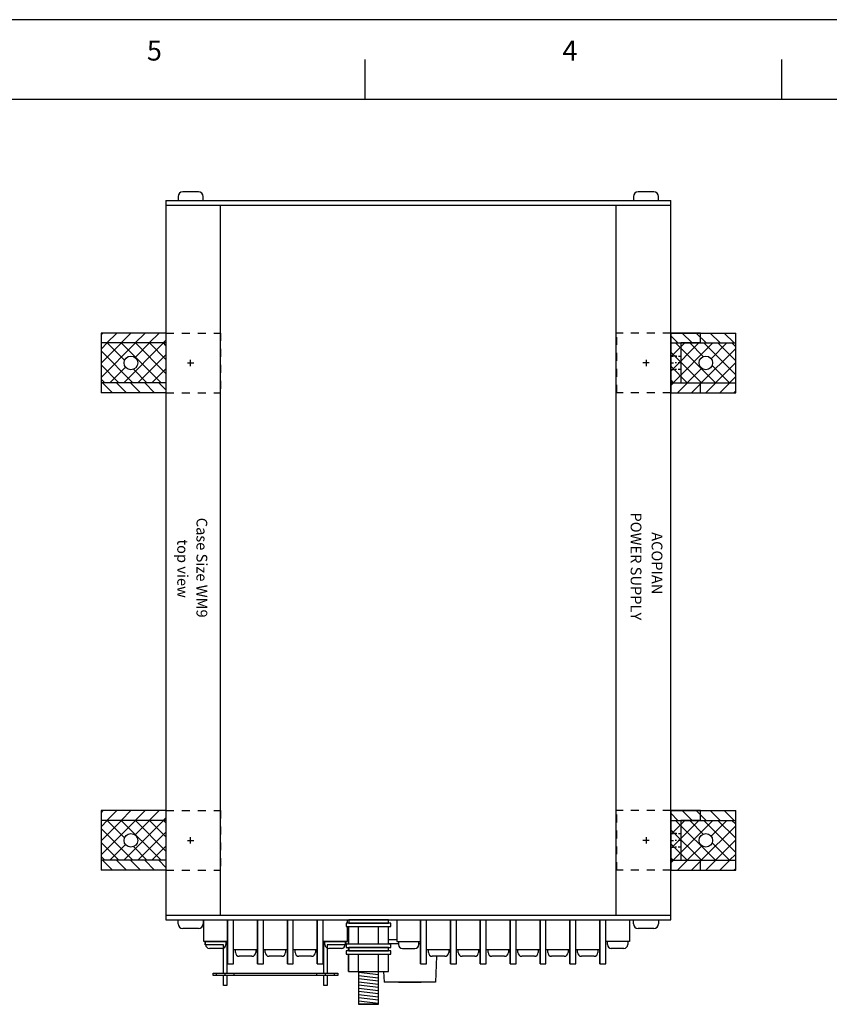
# Paper-space layout 'Layout1' of a CAD drawing. Extents: x 13.5 to 51.3, y -6.8 to 32.5.
# Drawn here: x 25.6 to 35.7, y 20.2 to 32.5 of the extents above; entities that cross this region are included whole.
import ezdxf
from ezdxf.enums import TextEntityAlignment as Align

# ---------------------------------------------------------------- set-up
doc = ezdxf.new("R2010")
doc.units = 0
doc.header["$LTSCALE"] = 0.2
doc.header["$MEASUREMENT"] = 0
doc.linetypes.add('HIDDENX2', pattern=[0.75, 0.5, -0.25])
for name, color, linetype in [('BARRIER-COVER', 7, 'CONTINUOUS'), ('BORDER', 7, 'CONTINUOUS'), ('MOUNTINGKIT-BOTTOM', 7, 'CONTINUOUS'), ('MOUNTINGKIT-SIDE', 7, 'CONTINUOUS'), ('WM9-TOP', 7, 'CONTINUOUS')]:
    doc.layers.add(name, color=color, linetype=linetype)
doc.styles.add('ADESK1', font='romans')

# ---------------------------------------------------------------- blocks, each defined once
blk = doc.blocks.new('MNT_TOP_BOT_SIDE')
at = {"layer": 'MOUNTINGKIT-SIDE'}
for p, q in [((0, 0.375), (0, -0.375)), ((0, 0.375), (0, -0.375)), ((0.375, 0.375), (0, 0.375)), ((0.375, 0.375), (0, 0.375)), ((0.375, 0.25), (0.375, 0.375)), ((0.375, 0.25), (0.375, 0.375)), ((0.125, 0.25), (0.125, -0.25)), ((0.125, 0.25), (0.125, -0.25)), ((0.375, 0.25), (0.125, 0.25)), ((0.375, 0.25), (0.125, 0.25)), ((0, 0.085), (0.032, 0.085)), ((0, 0.085), (0.032, 0.085)), ((0, 0), (0.032, 0)), ((0, 0), (0.032, 0)), ((0.072, 0.085), (0.047, 0.085)), ((0.072, 0.085), (0.047, 0.085)), ((0.073, 0), (0.054, 0)), ((0.073, 0), (0.054, 0)), ((0.072, 0.085), (0.077, 0.085)), ((0.072, 0.085), (0.077, 0.085)), ((0.108, 0), (0.092, 0)), ((0.125, 0), (0.092, 0)), ((0.095, 0.085), (0.125, 0.085)), ((0.095, 0.085), (0.125, 0.085)), ((0, -0.085), (0.032, -0.085)), ((0, -0.085), (0.032, -0.085)), ((0, -0.22), (0, -0.116)), ((0.073, -0.085), (0.054, -0.085)), ((0.073, -0.085), (0.054, -0.085)), ((0.125, -0.085), (0.092, -0.085)), ((0.108, -0.085), (0.092, -0.085)), ((0.125, -0.25), (0.375, -0.25)), ((0.125, -0.25), (0.375, -0.25)), ((0.375, -0.375), (0.375, -0.25)), ((0.375, -0.375), (0.375, -0.25)), ((0, -0.375), (0.375, -0.375)), ((0, -0.375), (0.375, -0.375))]:
    blk.add_line(p, q, dxfattribs=at)
blk = doc.blocks.new('MNT_TOP_BOT')
at = {"layer": 'MOUNTINGKIT-BOTTOM'}
for p, q in [((-0.31, 0.375), (-1.125, 0.375)), ((-1.125, 0.375), (-1.125, 0.25)), ((-1.102, 0.375), (-1.125, 0.352)), ((-0.926, 0.375), (-1.051, 0.25)), ((-0.749, 0.375), (-0.874, 0.25)), ((-0.572, 0.375), (-0.697, 0.25)), ((-0.395, 0.375), (-0.52, 0.25)), ((-0.31, 0.375), (-0.31, -0.375)), ((-0.31, 0.25), (-1.125, 0.25)), ((-1.125, -0.005), (-0.87, 0.25)), ((-1.125, -0.182), (-0.693, 0.25)), ((-1.125, 0.25), (-1.125, -0.25)), ((-1.125, 0.172), (-1.047, 0.25)), ((-0.829, 0.032), (-1.047, 0.25)), ((-0.371, -0.25), (-0.871, 0.25)), ((-0.84, -0.25), (-0.34, 0.25)), ((-0.698, 0.068), (-0.516, 0.25)), ((-0.31, -0.134), (-0.694, 0.25)), ((-0.31, 0.043), (-0.517, 0.25)), ((-0.31, 0.284), (-0.344, 0.25)), ((-0.31, 0.219), (-0.341, 0.25)), ((-0.724, -0.25), (-1.125, 0.151)), ((-0.663, -0.25), (-0.31, 0.103)), ((-0.04, 0), (0.04, 0)), ((0, -0.04), (0, 0.04)), ((-0.901, -0.25), (-1.125, -0.026)), ((-1.016, -0.25), (-0.818, -0.052)), ((-0.548, -0.25), (-0.718, -0.079)), ((-0.486, -0.25), (-0.31, -0.074)), ((-1.078, -0.25), (-1.125, -0.203)), ((-0.31, -0.25), (-1.125, -0.25)), ((-1.125, -0.25), (-1.125, -0.375)), ((-1.107, -0.25), (-1.107, -0.25)), ((-1.107, -0.25), (-0.982, -0.375)), ((-0.931, -0.25), (-0.806, -0.375)), ((-0.754, -0.25), (-0.629, -0.375)), ((-0.577, -0.25), (-0.452, -0.375)), ((-0.4, -0.25), (-0.31, -0.34)), ((-0.31, -0.375), (-1.125, -0.375))]:
    blk.add_line(p, q, dxfattribs=at)
at = {"layer": 'MOUNTINGKIT-BOTTOM', "linetype": 'HIDDENX2'}
for p, q in [((-0.31, 0.375), (0.375, 0.375)), ((0.37, 0.375), (0.37, -0.375)), ((0.375, 0.375), (0.375, -0.375)), ((-0.31, -0.375), (0.375, -0.375))]:
    blk.add_line(p, q, dxfattribs=at)
at = {"layer": 'MOUNTINGKIT-BOTTOM'}
blk.add_circle((-0.75, 0), 0.0855, dxfattribs=at)

psp = doc.layouts.get("Layout1")

# ---------------------------------------------------------------- linework, layer by layer
at = {"layer": 'BARRIER-COVER'}
for p, q in [((27.89229, 20.9048), (27.89229, 20.9468)), ((27.89229, 20.9468), (28.12429, 20.9468)), ((28.12429, 20.9468), (28.16629, 20.9468)), ((28.16629, 20.9468), (28.16629, 20.5495)), ((29.38591, 20.5495), (29.38591, 20.9468)), ((29.38591, 20.9468), (29.42791, 20.9468)), ((29.42791, 20.9468), (29.65991, 20.9468)), ((29.65991, 20.9468), (29.65991, 20.9048)), ((28.12429, 20.9048), (27.89229, 20.9048)), ((28.12429, 20.5495), (28.12429, 20.9048)), ((29.42791, 20.9048), (29.42791, 20.5495)), ((29.65991, 20.9048), (29.42791, 20.9048)), ((28.12429, 20.3918), (28.12429, 20.5175)), ((28.16629, 20.5175), (28.16629, 20.3918)), ((29.38591, 20.3918), (29.38591, 20.5175)), ((29.42791, 20.5175), (29.42791, 20.3918)), ((28.16629, 20.3918), (28.12429, 20.3918)), ((29.42791, 20.3918), (29.38591, 20.3918))]:
    psp.add_line(p, q, dxfattribs=at)
at = {"layer": 'BARRIER-COVER', "linetype": 'HIDDENX2'}
for p, q in [((28.03486, 20.5175), (28.03486, 20.5495)), ((28.14586, 20.5175), (28.14586, 20.5495)), ((28.25686, 20.5175), (28.25686, 20.5495)), ((29.29586, 20.5175), (29.29586, 20.5495)), ((29.40686, 20.5175), (29.40686, 20.5495)), ((29.51786, 20.5175), (29.51786, 20.5495))]:
    psp.add_line(p, q, dxfattribs=at)
at = {"layer": 'BARRIER-COVER'}
psp.add_lwpolyline([(27.99386, 20.5495), (29.55886, 20.5495), (29.55886, 20.5175), (27.99386, 20.5175)], close=True, dxfattribs=at)
at = {"layer": 'BORDER'}
for p, q in [((51.34782, 32.52918), (13.69174, 32.52918)), ((29.90382, 31.52918), (29.90382, 32.02918)), ((35.13982, 31.52918), (35.13982, 32.02918)), ((14.19174, 31.52918), (50.84782, 31.52918))]:
    psp.add_line(p, q, dxfattribs=at)
at = {"layer": 'WM9-TOP'}
for p, q in [((27.80815, 30.3668), (27.61215, 30.3668)), ((33.52915, 30.3668), (33.33315, 30.3668)), ((27.40015, 30.2588), (33.74315, 30.2588)), ((27.40015, 30.2588), (27.40015, 21.2168)), ((27.40015, 30.1968), (33.74315, 30.1968)), ((27.55215, 30.3068), (27.55215, 30.2588)), ((27.86815, 30.2588), (27.86815, 30.3068)), ((28.08515, 21.2788), (28.08515, 30.1968)), ((33.05815, 21.2788), (33.05815, 30.1968)), ((33.27315, 30.3068), (33.27315, 30.2588)), ((33.58915, 30.2588), (33.58915, 30.3068)), ((33.74315, 21.2168), (33.74315, 30.2588)), ((27.40015, 21.2788), (33.74315, 21.2788)), ((27.40015, 21.2168), (33.74315, 21.2168)), ((27.55215, 21.1688), (27.55215, 21.2168)), ((27.86815, 21.2168), (27.86815, 21.1688)), ((27.87572, 21.2168), (29.67572, 21.2168)), ((27.87572, 20.9468), (27.87572, 21.2168)), ((28.17557, 20.6668), (28.17557, 21.2168)), ((28.17557, 21.2168), (28.17557, 20.6668)), ((28.25057, 20.6668), (28.25057, 21.2168)), ((28.55057, 21.2168), (28.55057, 20.6668)), ((28.55057, 20.6668), (28.55057, 21.2168)), ((28.62557, 20.6668), (28.62557, 21.2168)), ((28.92557, 21.2168), (28.92557, 20.6668)), ((28.92557, 20.6668), (28.92557, 21.2168)), ((29.00057, 20.6668), (29.00057, 21.2168)), ((29.30057, 21.2168), (29.30057, 20.6668)), ((29.30057, 20.6668), (29.30057, 21.2168)), ((29.37557, 20.6668), (29.37557, 21.2168)), ((29.67572, 21.2168), (29.67572, 21.1768)), ((30.12015, 21.2168), (30.80515, 21.2168)), ((30.15022, 21.2168), (33.07522, 21.2168)), ((30.29991, 21.2168), (30.29991, 20.9468)), ((30.60007, 20.6668), (30.60007, 21.2168)), ((30.60007, 21.2168), (30.60007, 20.6668)), ((30.67507, 20.6668), (30.67507, 21.2168)), ((30.97507, 20.6668), (30.97507, 21.2168)), ((30.97507, 21.2168), (30.97507, 20.6668)), ((31.05007, 20.6668), (31.05007, 21.2168)), ((31.35007, 20.6668), (31.35007, 21.2168)), ((31.35007, 21.2168), (31.35007, 20.6668)), ((31.42507, 20.6668), (31.42507, 21.2168)), ((31.72507, 20.6668), (31.72507, 21.2168)), ((31.72507, 21.2168), (31.72507, 20.6668)), ((31.80007, 20.6668), (31.80007, 21.2168)), ((32.10007, 20.6668), (32.10007, 21.2168)), ((32.10007, 21.2168), (32.10007, 20.6668)), ((32.17507, 20.6668), (32.17507, 21.2168)), ((32.47507, 20.6668), (32.47507, 21.2168)), ((32.47507, 21.2168), (32.47507, 20.6668)), ((32.55007, 20.6668), (32.55007, 21.2168)), ((32.85007, 21.2168), (32.85007, 20.6668)), ((32.85007, 20.6668), (32.85007, 21.2168)), ((32.92507, 20.6668), (32.92507, 21.2168)), ((33.22522, 21.2168), (33.22522, 20.9468)), ((33.27315, 21.1688), (33.27315, 21.2168)), ((33.58915, 21.2168), (33.58915, 21.1688)), ((27.80815, 21.1088), (27.61215, 21.1088)), ((29.67572, 21.1338), (29.67572, 20.9468)), ((29.6955, 20.9138), (29.6955, 21.1338)), ((29.6955, 21.1338), (29.6955, 20.9138)), ((30.19779, 20.9138), (30.19779, 21.1338)), ((33.52915, 21.1088), (33.33315, 21.1088)), ((33.52915, 21.1088), (33.52365, 21.1088)), ((28.17557, 20.9468), (27.87572, 20.9468)), ((27.89814, 20.90807), (27.89814, 20.9468)), ((28.15315, 20.9468), (28.15315, 20.90807)), ((28.17557, 20.9468), (28.17557, 20.8468)), ((28.55057, 20.9468), (28.55057, 20.8468)), ((28.92557, 20.9468), (28.92557, 20.8468)), ((29.30057, 20.9468), (29.30057, 20.8468)), ((29.67572, 20.9468), (29.37557, 20.9468)), ((29.39814, 20.90807), (29.39814, 20.9468)), ((29.65315, 20.9468), (29.65315, 20.90807)), ((30.29991, 20.9668), (30.19779, 20.9668)), ((30.32248, 20.9168), (30.19779, 20.9168)), ((30.29991, 20.9468), (30.60007, 20.9468)), ((30.32248, 20.9468), (30.32248, 20.90807)), ((30.57749, 20.90807), (30.57749, 20.9468)), ((30.60007, 20.9168), (30.57749, 20.9168)), ((30.60007, 20.9468), (30.60007, 20.8468)), ((30.97507, 20.9468), (30.97507, 20.8468)), ((31.35007, 20.9468), (31.35007, 20.8468)), ((31.72507, 20.9468), (31.72507, 20.8468)), ((32.10007, 20.9468), (32.10007, 20.8468)), ((32.47507, 20.9468), (32.47507, 20.8468)), ((33.22522, 20.9468), (32.92507, 20.9468)), ((32.94764, 20.90807), (32.94764, 20.9468)), ((33.20265, 20.9468), (33.20265, 20.90807)), ((28.10473, 20.85965), (27.94656, 20.85965)), ((28.25057, 20.8468), (28.55057, 20.8468)), ((28.27314, 20.80807), (28.27314, 20.8468)), ((28.52815, 20.8468), (28.52815, 20.80807)), ((28.62557, 20.8468), (28.92557, 20.8468)), ((28.64814, 20.80807), (28.64814, 20.8468)), ((28.90315, 20.8468), (28.90315, 20.80807)), ((29.00057, 20.8468), (29.30057, 20.8468)), ((29.02314, 20.80807), (29.02314, 20.8468)), ((29.27815, 20.8468), (29.27815, 20.80807)), ((29.60473, 20.85965), (29.44656, 20.85965)), ((29.6955, 20.8308), (29.6955, 20.8708)), ((29.6955, 20.5678), (29.6955, 20.7878)), ((29.6955, 20.7878), (29.6955, 20.5678)), ((30.19779, 20.8308), (30.19779, 20.8708)), ((30.19779, 20.5678), (30.19779, 20.7878)), ((30.3709, 20.85965), (30.52907, 20.85965)), ((30.67507, 20.8468), (30.97507, 20.8468)), ((30.69764, 20.80807), (30.69764, 20.8468)), ((30.95265, 20.8468), (30.95265, 20.80807)), ((31.05007, 20.8468), (31.35007, 20.8468)), ((31.07264, 20.80807), (31.07264, 20.8468)), ((31.32765, 20.8468), (31.32765, 20.80807)), ((31.42507, 20.8468), (31.72507, 20.8468)), ((31.44764, 20.80807), (31.44764, 20.8468)), ((31.70265, 20.8468), (31.70265, 20.80807)), ((31.80007, 20.8468), (32.10007, 20.8468)), ((31.82264, 20.80807), (31.82264, 20.8468)), ((32.07765, 20.8468), (32.07765, 20.80807)), ((32.17507, 20.8468), (32.47507, 20.8468)), ((32.19764, 20.80807), (32.19764, 20.8468)), ((32.45265, 20.8468), (32.45265, 20.80807)), ((32.55007, 20.8468), (32.85007, 20.8468)), ((32.57264, 20.80807), (32.57264, 20.8468)), ((32.82765, 20.8468), (32.82765, 20.80807)), ((33.15423, 20.85965), (32.99606, 20.85965)), ((28.17557, 20.6668), (28.25057, 20.6668)), ((28.47973, 20.75965), (28.32156, 20.75965)), ((28.55057, 20.6668), (28.62557, 20.6668)), ((28.85473, 20.75965), (28.69656, 20.75965)), ((28.92557, 20.6668), (29.00057, 20.6668)), ((29.22973, 20.75965), (29.07156, 20.75965)), ((29.30057, 20.6668), (29.37557, 20.6668)), ((30.60007, 20.6668), (30.67507, 20.6668)), ((30.90423, 20.75965), (30.74606, 20.75965)), ((30.7986, 20.75965), (30.78515, 20.4368)), ((30.97507, 20.6668), (31.05007, 20.6668)), ((31.27923, 20.75965), (31.12106, 20.75965)), ((31.35007, 20.6668), (31.42507, 20.6668)), ((31.65423, 20.75965), (31.49606, 20.75965)), ((31.72507, 20.6668), (31.80007, 20.6668)), ((32.02923, 20.75965), (31.87106, 20.75965)), ((32.10007, 20.6668), (32.17507, 20.6668)), ((32.40423, 20.75965), (32.24606, 20.75965)), ((32.47507, 20.6668), (32.55007, 20.6668)), ((32.77923, 20.75965), (32.62106, 20.75965)), ((32.85007, 20.6668), (32.92507, 20.6668)), ((29.6955, 20.5678), (30.19779, 20.5678)), ((30.13469, 20.5678), (30.14015, 20.4368)), ((30.78515, 20.4368), (30.14015, 20.4368)), ((30.78515, 20.4368), (30.14015, 20.4368)), ((30.32015, 20.4368), (30.60515, 20.4368))]:
    psp.add_line(p, q, dxfattribs=at)
at = {"layer": 'WM9-TOP', "linetype": 'BYBLOCK'}
for p, q in [((29.82107, 20.9138), (29.82107, 21.1338)), ((30.07222, 20.9138), (30.07222, 21.1338)), ((29.82107, 20.5678), (29.82107, 20.7878)), ((30.07222, 20.5678), (30.07222, 20.7878)), ((30.07165, 20.5268), (29.82165, 20.5565)), ((30.07165, 20.4868), (29.82165, 20.5165)), ((30.07165, 20.4468), (29.82165, 20.4765)), ((30.07165, 20.4068), (29.82165, 20.4365)), ((30.07165, 20.3668), (29.82165, 20.3965)), ((30.07165, 20.3268), (29.82165, 20.3565)), ((30.07165, 20.2868), (29.82165, 20.3165)), ((30.07165, 20.2468), (29.82165, 20.2765)), ((30.07165, 20.2068), (29.82165, 20.2365)), ((30.07165, 20.1668), (29.82165, 20.1965)), ((30.07165, 20.1568), (29.82165, 20.1568))]:
    psp.add_line(p, q, dxfattribs=at)
at = {"layer": 'WM9-TOP'}
for points in [[(30.22665, 21.1768), (29.66665, 21.1768), (29.66665, 21.1338), (30.22665, 21.1338)], [(30.19665, 21.2168), (29.69665, 21.2168), (29.69665, 21.1768), (30.19665, 21.1768)], [(30.22665, 20.9138), (29.66665, 20.9138), (29.66665, 20.8708), (30.22665, 20.8708)], [(30.22665, 20.8308), (29.66665, 20.8308), (29.66665, 20.7878), (30.22665, 20.7878)], [(30.19665, 20.8708), (29.69665, 20.8708), (29.69665, 20.8308), (30.19665, 20.8308)]]:
    psp.add_lwpolyline(points, close=True, dxfattribs=at)
psp.add_lwpolyline([(29.82165, 20.5678), (29.82165, 20.1568), (30.07165, 20.1568), (30.07165, 20.5678)], dxfattribs=at)
for centre, radius, start, end in [((27.61215, 30.3068), 0.06, 90, 180), ((27.80815, 30.3068), 0.06, 0, 90), ((33.33315, 30.3068), 0.06, 90, 180), ((33.52915, 30.3068), 0.06, 0, 90), ((27.61215, 21.1688), 0.06, 180, 270), ((27.80815, 21.1688), 0.06, 270, 0), ((33.33315, 21.1688), 0.06, 180, 270), ((33.52915, 21.1688), 0.06, 270, 0), ((27.94656, 20.90807), 0.04842, 180, 270), ((28.10473, 20.90807), 0.04842, 270, 0), ((28.32156, 20.80807), 0.04842, 180, 270), ((28.47973, 20.80807), 0.04842, 270, 0), ((28.69656, 20.80807), 0.04842, 180, 270), ((28.85473, 20.80807), 0.04842, 270, 0), ((29.07156, 20.80807), 0.04842, 180, 270), ((29.22973, 20.80807), 0.04842, 270, 0), ((29.44656, 20.90807), 0.04842, 180, 270), ((29.60473, 20.90807), 0.04842, 270, 0), ((30.3709, 20.90807), 0.04842, 180, 270), ((30.52907, 20.90807), 0.04842, 270, 0), ((30.74606, 20.80807), 0.04842, 180, 270), ((30.90423, 20.80807), 0.04842, 270, 0), ((31.12106, 20.80807), 0.04842, 180, 270), ((31.27923, 20.80807), 0.04842, 270, 0), ((31.49606, 20.80807), 0.04842, 180, 270), ((31.65423, 20.80807), 0.04842, 270, 0), ((31.87106, 20.80807), 0.04842, 180, 270), ((32.02923, 20.80807), 0.04842, 270, 0), ((32.24606, 20.80807), 0.04842, 180, 270), ((32.40423, 20.80807), 0.04842, 270, 0), ((32.62106, 20.80807), 0.04842, 180, 270), ((32.77923, 20.80807), 0.04842, 270, 0), ((32.99606, 20.90807), 0.04842, 180, 270), ((33.15423, 20.90807), 0.04842, 270, 0)]:
    psp.add_arc(centre, radius, start, end, dxfattribs=at)

# ---------------------------------------------------------------- block references
at = {"layer": 'MOUNTINGKIT-BOTTOM'}
for p in [(27.71015, 28.2168), (27.71015, 22.2168)]:
    psp.add_blockref('MNT_TOP_BOT', p, dxfattribs=at)
at = {"layer": 'MOUNTINGKIT-BOTTOM', "rotation": 180}
for p in [(33.43315, 28.2168), (33.43315, 22.2168)]:
    psp.add_blockref('MNT_TOP_BOT', p, dxfattribs=at)
at = {"layer": 'MOUNTINGKIT-SIDE'}
for p in [(33.74315, 28.2168), (33.74315, 22.2168)]:
    psp.add_blockref('MNT_TOP_BOT_SIDE', p, dxfattribs=at)

# ---------------------------------------------------------------- texts
at = {"layer": 'BORDER', "style": 'ADESK1'}
for s, p in [('5', (27.25524, 32.0159)), ('4', (32.47612, 32.0159))]:
    psp.add_text(s, height=0.25, dxfattribs=at).set_placement(p, align=Align.CENTER)
at = {"layer": 'WM9-TOP', "style": 'ADESK1'}
for s, p in [('Case Size WM9', (27.78409, 25.6432)), ('POWER SUPPLY', (33.23904, 25.65987)), ('top view', (27.54278, 25.63035)), ('ACOPIAN', (33.50246, 25.69844))]:
    psp.add_text(s, height=0.135, rotation=270, dxfattribs=at).set_placement(p, align=Align.CENTER)

doc.saveas('drawing.dxf')
